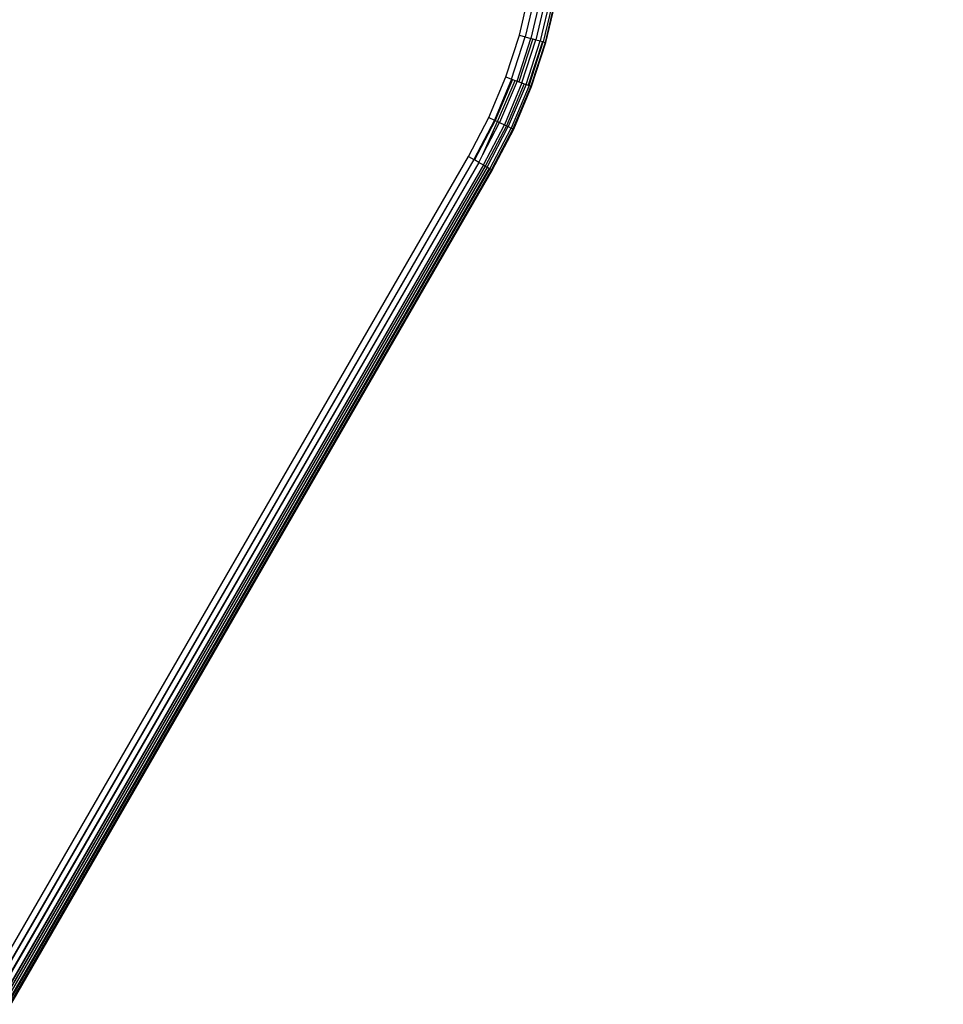
# Model space of a CAD drawing. Units: inches. Extents: x 3957 to 5102, y -3341 to -2499.
# Drawn here: x 4754 to 4759, y -2868 to -2863 of the extents above; entities that cross this region are included whole.
import ezdxf

# ---------------------------------------------------------------- set-up
doc = ezdxf.new("R2010")
doc.units = ezdxf.units.IN
doc.header["$MEASUREMENT"] = 0
doc.layers.add('VP-EQ', color=7, linetype='Continuous', true_color=0x8a3492, plot=False)
doc.styles.get("Standard").update_dxf_attribs({"font": 'arial.ttf'})
doc.dimstyles.get("Standard").update_dxf_attribs({"dimtxt": 14, "dimasz": 20, "dimexe": 20, "dimexo": 50, "dimgap": 20, "dimtad": 0, "dimdec": 0, "dimzin": 0, "dimdsep": 46, "dimtxsty": 'Standard', "dimcen": -0.09, "dimadec": 0, "dimazin": 0, "dimtfac": 1, "dimtdec": 4, "dimtofl": 0, "dimtmove": 0, "dimatfit": 3, "dimfxl": 70, "dimfxlon": 1, "dimtolj": 1, "dimtzin": 0, "dimarcsym": 0})

# ---------------------------------------------------------------- blocks, each defined once
blk = doc.blocks.new('*D218')
at = {"layer": 'Defpoints', "color": 0}
for p in [(4685.4198, -2819.7838), (4685.6772, -3179.094), (4998.9485, -3179.094)]:
    blk.add_point(p, dxfattribs=at)
at = {"layer": 'VP-EQ', "color": 0, "lineweight": -2}
for p, q in [((4928.9485, -2819.7838), (5018.9485, -2819.7838)), ((4998.9485, -2839.7838), (4998.9485, -2964.0249)), ((4998.9485, -3159.094), (4998.9485, -3034.8529)), ((4928.9485, -3179.094), (5018.9485, -3179.094))]:
    blk.add_line(p, q, dxfattribs=at)
at = {"layer": 'VP-EQ', "color": 0}
for points in [[(5002.2818, -2839.7838), (4995.6152, -2839.7838), (4998.9485, -2819.7838)], [(4995.6152, -3159.094), (5002.2818, -3159.094), (4998.9485, -3179.094)]]:
    blk.add_solid(points, dxfattribs=at)
at = {"layer": 'VP-EQ', "color": 0, "insert": (4998.9485, -2999.4389), "char_height": 14, "attachment_point": 5, "rotation": 90}
blk.add_mtext('\\A1;360', dxfattribs=at)
blk = doc.blocks.new('*D219')
at = {"layer": 'Defpoints', "color": 0}
for p in [(4685.671, -2669.7994), (4685.6772, -3329.094), (5081.8241, -3329.094)]:
    blk.add_point(p, dxfattribs=at)
at = {"layer": 'VP-EQ', "color": 0, "lineweight": -2}
for p, q in [((5011.8241, -2669.7994), (5101.8241, -2669.7994)), ((5081.8241, -2689.7994), (5081.8241, -2963.9837)), ((5081.8241, -3309.094), (5081.8241, -3034.9097)), ((5011.8241, -3329.094), (5101.8241, -3329.094))]:
    blk.add_line(p, q, dxfattribs=at)
at = {"layer": 'VP-EQ', "color": 0}
for points in [[(5085.1575, -2689.7994), (5078.4908, -2689.7994), (5081.8241, -2669.7994)], [(5078.4908, -3309.094), (5085.1575, -3309.094), (5081.8241, -3329.094)]]:
    blk.add_solid(points, dxfattribs=at)
at = {"layer": 'VP-EQ', "color": 0, "insert": (5081.8241, -2999.4467), "char_height": 14, "attachment_point": 5, "rotation": 90}
blk.add_mtext('\\A1;660', dxfattribs=at)
blk = doc.blocks.new('*D220')
at = {"layer": 'Defpoints', "color": 0}
for p in [(4405.2136, -2578.9044), (4756.8986, -2862.3971), (4405.2136, -3043.2116)]:
    blk.add_point(p, dxfattribs=at)
at = {"layer": 'VP-EQ', "color": 0, "lineweight": -2}
for p, q in [((4405.2136, -2648.9044), (4405.2136, -2558.9044)), ((4756.8986, -2648.9044), (4756.8986, -2558.9044)), ((4425.2136, -2578.9044), (4546.9675, -2578.9044)), ((4736.8986, -2578.9044), (4617.9495, -2578.9044))]:
    blk.add_line(p, q, dxfattribs=at)
at = {"layer": 'VP-EQ', "color": 0}
for points in [[(4425.2136, -2575.571), (4425.2136, -2582.2377), (4405.2136, -2578.9044)], [(4736.8986, -2582.2377), (4736.8986, -2575.571), (4756.8986, -2578.9044)]]:
    blk.add_solid(points, dxfattribs=at)
at = {"layer": 'VP-EQ', "color": 0, "insert": (4582.4585, -2578.9044), "char_height": 14, "attachment_point": 5}
blk.add_mtext('\\A1;355', dxfattribs=at)
blk = doc.blocks.new('RB2859')
at = {"layer": 'VP-EQ', "color": 0}
for p, q in [((4756.6446, -2863.1022), (4756.6991, -2862.8694)), ((4756.7319, -2862.8756), (4756.6768, -2863.1112)), ((4756.763, -2862.8815), (4756.7073, -2863.1197)), ((4756.791, -2862.8869), (4756.7347, -2863.1274)), ((4756.8143, -2862.8913), (4756.7576, -2863.1337)), ((4756.8319, -2862.8946), (4756.7748, -2863.1385)), ((4756.8414, -2862.8964), (4756.7842, -2863.1411)), ((4756.7891, -2863.1425), (4756.8464, -2862.8974)), ((4756.5708, -2863.3297), (4756.6446, -2863.1022)), ((4756.6021, -2863.3413), (4756.6768, -2863.1112)), ((4756.6318, -2863.3524), (4756.7073, -2863.1197)), ((4756.7169, -2863.1224), (4756.6411, -2863.3558)), ((4756.6446, -2863.1022), (4756.6768, -2863.1112)), ((4756.6585, -2863.3623), (4756.7347, -2863.1274)), ((4756.6768, -2863.1112), (4756.7073, -2863.1197)), ((4756.7073, -2863.1197), (4756.7169, -2863.1224)), ((4756.7169, -2863.1224), (4756.7347, -2863.1274)), ((4756.7347, -2863.1274), (4756.7576, -2863.1337)), ((4756.6807, -2863.3706), (4756.7576, -2863.1337)), ((4756.7697, -2863.1371), (4756.6926, -2863.375)), ((4756.6975, -2863.3768), (4756.7748, -2863.1385)), ((4756.7842, -2863.1411), (4756.7066, -2863.3802)), ((4756.7114, -2863.382), (4756.7891, -2863.1425)), ((4756.7576, -2863.1337), (4756.7697, -2863.1371)), ((4756.7697, -2863.1371), (4756.7748, -2863.1385)), ((4756.7748, -2863.1385), (4756.7842, -2863.1411)), ((4756.7891, -2863.1425), (4756.7842, -2863.1411)), ((4756.4782, -2863.5502), (4756.5708, -2863.3297)), ((4756.6021, -2863.3413), (4756.5084, -2863.5644)), ((4756.6072, -2863.3432), (4756.5133, -2863.5667)), ((4756.5708, -2863.3297), (4756.6021, -2863.3413)), ((4756.6021, -2863.3413), (4756.6072, -2863.3432)), ((4756.6072, -2863.3432), (4756.6221, -2863.3488)), ((4756.5246, -2863.572), (4756.6221, -2863.3488)), ((4756.6318, -2863.3524), (4756.5371, -2863.5779)), ((4756.6585, -2863.3623), (4756.5628, -2863.59)), ((4756.6702, -2863.3667), (4756.5742, -2863.5953)), ((4756.6807, -2863.3706), (4756.5843, -2863.6001)), ((4756.6975, -2863.3768), (4756.6005, -2863.6077)), ((4756.7066, -2863.3802), (4756.6093, -2863.6119)), ((4756.6139, -2863.614), (4756.7114, -2863.382)), ((4756.6221, -2863.3488), (4756.6318, -2863.3524)), ((4756.6318, -2863.3524), (4756.6411, -2863.3558)), ((4756.6411, -2863.3558), (4756.6585, -2863.3623)), ((4756.6585, -2863.3623), (4756.6702, -2863.3667)), ((4756.6702, -2863.3667), (4756.6807, -2863.3706)), ((4756.6807, -2863.3706), (4756.6926, -2863.375)), ((4756.6926, -2863.375), (4756.6975, -2863.3768)), ((4756.6975, -2863.3768), (4756.7066, -2863.3802)), ((4756.7114, -2863.382), (4756.7066, -2863.3802)), ((4756.3674, -2863.7621), (4756.4782, -2863.5502)), ((4756.4782, -2863.5502), (4756.5084, -2863.5644)), ((4756.5084, -2863.5644), (4756.3963, -2863.7788)), ((4756.5133, -2863.5667), (4756.401, -2863.7815)), ((4756.4464, -2863.7514), (4756.5246, -2863.572)), ((4756.4464, -2863.7514), (4756.5371, -2863.5779)), ((4756.4484, -2863.8089), (4756.5628, -2863.59)), ((4756.5742, -2863.5953), (4756.4587, -2863.8148)), ((4756.469, -2863.8208), (4756.5843, -2863.6001)), ((4756.4844, -2863.8297), (4756.6005, -2863.6077)), ((4756.6093, -2863.6119), (4756.4924, -2863.8343)), ((4756.4973, -2863.8371), (4756.6139, -2863.614)), ((4756.5084, -2863.5644), (4756.5133, -2863.5667)), ((4756.5133, -2863.5667), (4756.5246, -2863.572)), ((4756.5246, -2863.572), (4756.5371, -2863.5779)), ((4756.5371, -2863.5779), (4756.5628, -2863.59)), ((4756.5628, -2863.59), (4756.5742, -2863.5953)), ((4756.5742, -2863.5953), (4756.5843, -2863.6001)), ((4756.5843, -2863.6001), (4756.6005, -2863.6077)), ((4756.6005, -2863.6077), (4756.6093, -2863.6119)), ((4756.6139, -2863.614), (4756.6093, -2863.6119)), ((4716.8032, -2932.2893), (4756.3674, -2863.7621)), ((4756.3674, -2863.7621), (4756.3963, -2863.7788)), ((4756.4238, -2863.7947), (4756.4464, -2863.7514)), ((4756.3963, -2863.7788), (4716.8032, -2932.2893)), ((4756.3963, -2863.7788), (4716.8369, -2932.3087)), ((4756.4238, -2863.7947), (4716.8369, -2932.3087)), ((4756.4238, -2863.7947), (4716.8682, -2932.3268)), ((4756.4484, -2863.8089), (4716.8682, -2932.3268)), ((4756.4484, -2863.8089), (4716.8951, -2932.3423)), ((4756.4587, -2863.8148), (4716.8951, -2932.3423)), ((4756.4587, -2863.8148), (4716.9157, -2932.3542)), ((4756.469, -2863.8208), (4716.9157, -2932.3542)), ((4756.4793, -2863.8267), (4716.9157, -2932.3542)), ((4756.4793, -2863.8267), (4716.9287, -2932.3617)), ((4756.4844, -2863.8297), (4716.9287, -2932.3617)), ((4756.401, -2863.7815), (4756.3963, -2863.7788)), ((4756.4238, -2863.7947), (4756.401, -2863.7815)), ((4756.4238, -2863.7947), (4756.4484, -2863.8089)), ((4756.4484, -2863.8089), (4756.4587, -2863.8148)), ((4756.4587, -2863.8148), (4756.469, -2863.8208)), ((4756.469, -2863.8208), (4756.4793, -2863.8267)), ((4756.4793, -2863.8267), (4756.4844, -2863.8297)), ((4756.4844, -2863.8297), (4756.4924, -2863.8343)), ((4756.4924, -2863.8343), (4716.9287, -2932.3617)), ((4756.4924, -2863.8343), (4716.9331, -2932.3643)), ((4756.4973, -2863.8371), (4716.9331, -2932.3643)), ((4756.4924, -2863.8343), (4756.4973, -2863.8371))]:
    blk.add_line(p, q, dxfattribs=at)
blk = doc.blocks.new('RB2859_2D')
at = {"layer": 'VP-EQ', "color": 0}
blk.add_blockref('RB2859', (0, 0), dxfattribs=at)
blk = doc.blocks.new('*D221')
at = {"layer": 'Defpoints', "color": 0}
for p in [(4906.8665, -2519.3994), (4906.8665, -2861.8951), (4253.2136, -3045.9201)]:
    blk.add_point(p, dxfattribs=at)
at = {"layer": 'VP-EQ', "color": 0, "lineweight": -2}
for p, q in [((4253.2136, -2589.3994), (4253.2136, -2499.3994)), ((4906.8665, -2589.3994), (4906.8665, -2499.3994)), ((4273.2136, -2519.3994), (4544.5001, -2519.3994)), ((4886.8665, -2519.3994), (4615.5801, -2519.3994))]:
    blk.add_line(p, q, dxfattribs=at)
at = {"layer": 'VP-EQ', "color": 0}
for points in [[(4273.2136, -2516.0661), (4273.2136, -2522.7327), (4253.2136, -2519.3994)], [(4886.8665, -2522.7327), (4886.8665, -2516.0661), (4906.8665, -2519.3994)]]:
    blk.add_solid(points, dxfattribs=at)
at = {"layer": 'VP-EQ', "color": 0, "insert": (4580.0401, -2519.3994), "char_height": 14, "attachment_point": 5}
blk.add_mtext('\\A1;655', dxfattribs=at)

msp = doc.modelspace()

# ---------------------------------------------------------------- block references
at = {"layer": 'VP-EQ', "color": 0}
msp.add_blockref('RB2859_2D', (0, 0), dxfattribs=at)

# ---------------------------------------------------------------- dimensions: what is measured, and where the dimension line sits
for base, p1, p2, text, picture, middle in [((4906.8665, -2519.3994), (4253.2136, -3045.9201), (4906.8665, -2861.8951), '655', '*D221', (4580.0401, -2519.3994)), ((4405.2136, -2578.9044), (4756.8986, -2862.3971), (4405.2136, -3043.2116), '355', '*D220', (4582.4585, -2578.9044))]:
    dim = msp.add_linear_dim(base=base, p1=p1, p2=p2, text=text, dimstyle='Standard', dxfattribs=at)
    dim.commit()
    dim.dimension.update_dxf_attribs({"geometry": picture, "text_midpoint": middle, "dimtype": 160})
for base, p1, p2, text, picture, middle in [((5081.8241, -3329.094), (4685.671, -2669.7994), (4685.6772, -3329.094), '660', '*D219', (5081.8241, -2999.4467)), ((4998.9485, -3179.094), (4685.4198, -2819.7838), (4685.6772, -3179.094), '360', '*D218', (4998.9485, -2999.4389))]:
    dim = msp.add_linear_dim(base=base, p1=p1, p2=p2, angle=90, text=text, dimstyle='Standard', dxfattribs=at)
    dim.commit()
    dim.dimension.update_dxf_attribs({"geometry": picture, "text_midpoint": middle, "dimtype": 160})

doc.saveas('drawing.dxf')
